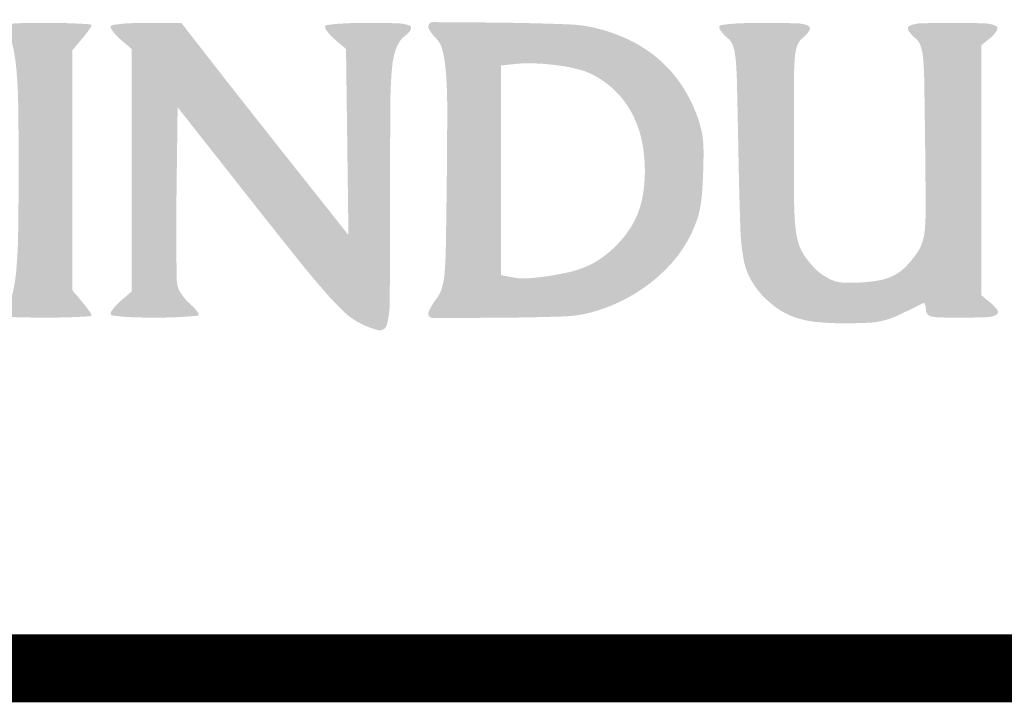
# Model space of a CAD drawing. Units: millimetres. Extents: x 1221 to 2653, y 14 to 2131.
# Drawn here: x 1745 to 1804, y 110 to 151 of the extents above; entities that cross this region are included whole.
import ezdxf
from ezdxf.enums import TextEntityAlignment as Align

# ---------------------------------------------------------------- set-up
doc = ezdxf.new("R2010")
doc.units = ezdxf.units.MM
doc.layers.get('0').update_dxf_attribs({"linetype": 'CONTINUOUS', "lineweight": 30})
doc.styles.add('HY견고딕', font='txt')
doc.styles.add('ROMANS', font='romans.shx', dxfattribs={"width": 0.7, "height": 3.5, "bigfont": 'whgtxt.shx'})

# ---------------------------------------------------------------- blocks, each defined once
blk = doc.blocks.new('hico_ci')
at = {"true_color": 0x0e4194}
h = blk.add_hatch(color=154, dxfattribs=at)
edge = h.paths.add_edge_path()
edge.add_arc((36.82406563385206, 2.905713164164439), 1.1468167122001, 319.9212126542197, 322.0591999407872)
edge.add_arc((37.15011087251469, 2.651520246883521), 0.7333925512587297, 322.0592330206269, 325.0478406489743)
edge.add_arc((37.06206317482906, 2.713062219887235), 0.84081606595131, 325.0478512476332, 327.200734131453)
edge.add_arc((37.7527745512586, 2.267941598239162), 0.01910165489021348, 327.2008366334638, 360.0001178661824)
edge.add_arc((37.76496964066513, 2.267941636698211), 0.006906565483632271, 6.935181966417388e-06, 86.54341228915645)
edge.add_arc((37.20026854048683, -7.081172520198876), 9.373059609889596, 86.54344487738473, 87.11067193635996)
edge.add_arc((37.49832279406735, -1.175706654903763), 3.460076993287322, 87.1106558169797, 88.91589390188042)
edge.add_arc((37.4343828569211, -4.553972584032138), 6.838947959069567, 88.91579847712842, 90.00005571926998)
edge.add_arc((37.43437745916242, -7.632511621960319), 9.917486996994588, 90.00000723897054, 91.01459427455251)
edge.add_arc((37.27587285143346, 1.317528676072527), 0.9660432560621295, 91.01455686807334, 96.62154882555889)
edge.add_arc((37.19758903710766, 1.99189329522217), 0.2871500427021839, 96.62152267153454, 107.4215677484373)
edge.add_arc((37.11791550304008, 2.245796932465154), 0.02103929689129531, 107.421614337681, 179.99997768538)
edge.add_arc((37.14150981652796, 2.245796936525593), 0.04463361037920795, 179.9999946937276, 201.1951785477325)
edge.add_arc((37.16430137959571, 2.254634931692266), 0.06907876338825115, 201.1951297093982, 216.4754626832975)
edge.add_arc((37.16742068060006, 2.256941073103349), 0.07295798070134708, 216.4754921962455, 231.3505552130699)
edge.add_arc((37.15810933963513, 2.245297601715635), 0.058049208232716, 231.350568508014, 249.0064309253546)
edge.add_arc((37.10704842072397, 2.112234909128986), 0.08447411476554198, 14.066814870681185, 69.00638542333178, ccw=False)
edge.add_arc((36.09067694546098, 1.857565506954856), 1.13226583077211, 5.819567750479621, 14.066827399986721, ccw=False)
edge.add_arc((34.08040986022058, 1.65267781870871), 3.152947081933468, 0.914854921808228, 5.819541475410404, ccw=False)
edge.add_arc((8.00896783660096, 1.236382438506709), 29.22771248901715, -0.03951437377577349, 0.9147986142415903, ccw=False)
edge.add_arc((4.244840207720273, 1.23896009990689), 32.9918410004451, 359.1020014486478, 359.9605173931739, ccw=False)
edge.add_arc((33.86099488339539, 0.7747472303349099), 3.372048439358699, 354.51711628442257, 359.1020003686812, ccw=False)
edge.add_arc((36.04595748084296, 0.5650186127672754), 1.17704328098876, 346.50696305206236, 354.517087575759, ccw=False)
edge.add_arc((37.06353095844111, 0.3208516089361524), 0.1305857768009133, 306.1749747436934, 346.50696894517347, ccw=False)
edge.add_arc((37.19920529777943, 0.1353061992747797), 0.09927206057100935, 126.1749934417973, 159.3821243700296)
edge.add_arc((37.12895274846795, 0.1617374426769658), 0.02421187596862771, 159.3821876773651, 251.8872354772012)
edge.add_arc((37.22331226652551, 0.4502141138512457), 0.327728775761448, 251.8872904216878, 268.2980317153391)
edge.add_arc((37.43437875896694, 7.55384427453761), 7.434493899503844, 268.2980977746615, 269.9999803260704)
edge.add_arc((37.43438285691968, 6.958298334100462), 6.8389479590695, 269.9999442807419, 271.0842015228835)
edge.add_arc((37.49832279406746, 3.580032404972201), 3.460076993287343, 271.0841060981177, 272.8893441830184)
edge.add_arc((37.20026854048746, 9.485498270267087), 9.37305960988935, 272.8893280636363, 273.4565551226115)
edge.add_arc((37.76496964066519, 0.1363841133701982), 0.006906565483573536, 273.4565877103739, 359.9999930646965)
edge.add_arc((37.75277455125854, 0.1363841518292475), 0.01910165489026162, 359.9998821337857, 392.7991633664863)
edge.add_arc((37.06206317482963, -0.3087364698189532), 0.8408160659509153, 32.79926586857667, 34.95214875239591)
edge.add_arc((37.15011087251463, -0.2471944968151405), 0.7333925512587813, 34.95215935102369, 37.940766979371)
edge.add_arc((36.82406563385121, -0.5013874140967545), 1.146816712201208, 37.94080005921451, 40.07878734577986)
edge.add_line((37.70156370614876, 0.2369795031592048), (37.63125120614876, 0.3205411844092083))
edge.add_line((37.63125120614876, 0.3205411844092083), (37.63125120614876, 2.083784565659201))
edge.add_line((37.63125120614876, 2.083784565659187), (37.70156370614876, 2.16734624690919))
h = blk.add_hatch(color=154, dxfattribs=at)
edge = h.paths.add_edge_path()
edge.add_arc((83.6667533178827, 36.14451888020124), 56.89105232453075, 218.2577879267178, 218.7761992555788)
edge.add_arc((44.14330276258477, 4.393866307975074), 6.193842514136326, 218.7761632372848, 221.4231105518458)
edge.add_arc((41.19012024555582, 1.788167720918977), 2.255447903959284, 221.4231069114099, 226.0806125092068)
edge.add_arc((39.97811906791441, 0.5295655234536412), 0.5081567587669082, 226.0806678170164, 240.1618095714855)
edge.add_arc((40.02193929906667, 0.6059619440322592), 0.5962284666841579, 240.1618146714101, 255.8920311299776)
edge.add_arc((39.88986982267039, 0.08048066139726018), 0.05440476381087615, 255.892033121657, 345.5460465677808)
edge.add_arc((39.30192126190258, 0.2320293703343594), 0.6615707388863324, 345.5461401498844, 359.6900685841001)
edge.add_arc((-106.6233070630875, 1.02125263823585), 146.588933269246, 359.6901237812871, 359.9999791680986)
edge.add_arc((134.6621204952835, 1.021234285202468), 94.6964942891412, 179.5824499640489, 180.0000211430725, ccw=False)
edge.add_arc((42.79586383636905, 1.690733356072158), 2.827798088926061, 174.3103467221675, 179.5824617371641, ccw=False)
edge.add_arc((40.49767769087998, 1.919703901666026), 0.518233829143015, 158.5477634301019, 174.3103705054758, ccw=False)
edge.add_arc((40.19315390583279, 2.039365872672846), 0.1910431768243628, 125.36195574798819, 158.5477678929666, ccw=False)
edge.add_arc((40.01977253880438, 2.283680757521125), 0.1085413044010676, 305.3618934224233, 335.1119116710767)
edge.add_arc((40.09887195690698, 2.246984002558008), 0.02134400072148355, 335.1119445010283, 431.7053976604413)
edge.add_arc((40.01290329240589, 1.986955354943717), 0.2952153370387858, 71.70547388544949, 88.40872510500998)
edge.add_arc((39.81093606035597, -5.283544700481102), 7.568520075515766, 88.4087871496038, 89.99997997062057)
edge.add_arc((39.81093534882319, -3.080273413524637), 5.365248788559885, 89.99996414694023, 91.47954980097026)
edge.add_arc((39.71245140061876, 0.7326529710639136), 1.551050746724195, 91.47952026786376, 95.20685501708692)
edge.add_arc((39.69850418254731, 0.8856961796532659), 1.39737332942853, 95.2068251001688, 98.20918136662601)
edge.add_arc((39.50088816964222, 2.255501338257091), 0.01338696349346603, 98.20915456208316, 180.0000298437513)
edge.add_arc((39.51564304656932, 2.255501294041238), 0.02814184042059842, 179.9999241746835, 213.1529715886079)
edge.add_arc((39.75105865686498, 2.409277211390801), 0.3093313536097947, 213.1529845496369, 218.8696882330501)
edge.add_arc((39.79847896649954, 2.447499230719799), 0.3702379093113092, 218.8696950490016, 224.6819076436881)
edge.add_arc((39.89108877534977, 2.539085071858509), 0.5004859150222922, 224.6817985770106, 229.3184570846149)
edge.add_line((39.56484495614876, 2.159544400034207), (39.64218870614872, 2.093061484409205))
edge.add_line((39.64218870614872, 2.093061484409205), (39.65111245927375, 1.409499025034208))
edge.add_line((39.65111245927375, 1.409499025034208), (39.66003621239872, 0.7259365375341957))
edge.add_line((39.66003621239872, 0.7259365375341957), (39.24835348739873, 1.2452997062842))
edge.add_arc((168.5569093782887, 103.744046031675), 165.0051381771617, 218.3062481965968, 218.4027342835962, ccw=False)
edge.add_arc((186.0099543726434, 117.5307536786744), 187.2465879347253, 218.2184788983908, 218.3062560283129, ccw=False)
edge.add_arc((170.4823986129433, 105.3038551001584), 167.482933498009, 218.1307539173083, 218.2185310472311, ccw=False)
edge.add_arc((65.87053906821399, 23.18698319830332), 34.49112244051901, 217.847504007574, 218.1307741972363, ccw=False)
edge.add_line((38.63474223427374, 2.024542459409204), (38.43281370614875, 2.28442204378419))
edge.add_line((38.43281370614875, 2.28442204378419), (38.17265745614873, 2.284698709409199))
edge.add_arc((38.16918834500666, -0.9779564548435786), 3.262657008567935, 89.93907865153064, 91.8641715658377)
edge.add_arc((38.09662474799308, 1.251545054066625), 1.031974948335745, 91.86422254957287, 96.40351726276225)
edge.add_arc((38.0724160831619, 1.46724545425289), 0.8149202960174908, 96.40347671738058, 100.5498635957995)
edge.add_arc((37.92561178209087, 2.255501329203682), 0.01311057594210101, 100.5497593028645, 179.9999909077647)
edge.add_arc((37.94065404977255, 2.255501356499764), 0.02815284362379763, 180.0000513179185, 213.143897431768)
edge.add_arc((38.17635032113878, 2.409407226144822), 0.309648401398963, 213.1438904881582, 218.8564714398005)
edge.add_arc((38.22378700999849, 2.447624227923725), 0.3705645624314396, 218.8564576217148, 224.665234678869)
edge.add_arc((38.3165061033734, 2.539265925016153), 0.5009295535994244, 224.6652177989294, 229.2991272339609)
edge.add_line((37.98984495614872, 2.159499006284193), (38.06718870614873, 2.092970696909205))
edge.add_line((38.06718870614873, 2.092970696909191), (38.06718870614873, 0.3113550531591898))
edge.add_line((38.06718870614873, 0.311355053159204), (37.98984495614872, 0.2448267437842162))
edge.add_arc((38.3165061033734, -0.1349401749477579), 0.5009295535994274, 130.7008727660389, 135.3347822010703)
edge.add_arc((38.22378700999849, -0.04329847785533047), 0.3705645624314407, 135.3347653211309, 141.143542378285)
edge.add_arc((38.1763503211385, -0.005081476076398417), 0.3096484013987267, 141.1435285601701, 146.8561095118127)
edge.add_arc((37.9406540497726, 0.1488243935686455), 0.02815284362385474, 146.8561025682665, 179.9999486821058)
edge.add_arc((37.92588816964218, 0.1488244118112902), 0.01338696349341899, 179.9999701561917, 261.7908454381636)
edge.add_arc((38.12350418254681, 1.518629570414106), 1.397373329427465, 261.7908186333889, 264.793174899846)
edge.add_arc((38.13745140061877, 1.671672779005362), 1.551050746725066, 264.7931449829139, 268.5204797321371)
edge.add_arc((38.23593534882303, 5.484599163590872), 5.365248788557729, 268.520450199031, 270.000035853061)
edge.add_arc((38.2359415206713, 4.759223972730098), 4.639873597696747, 269.9999652446856, 271.5315732210918)
edge.add_arc((38.29706243259648, 2.473397835544915), 2.35323044773155, 271.531477174214, 274.0769093970682)
edge.add_arc((38.14713152051479, 4.577002127917282), 4.462171010495418, 274.0768425429084, 275.1918096158578)
edge.add_arc((38.55007245933143, 0.14240344621426), 0.009303746817257097, 275.1917631491728, 360.0000427693989)
edge.add_arc((38.53776259401587, 0.1424034317137313), 0.02161361213286382, 5.685003030010763e-05, 34.91571196478186)
edge.add_arc((38.29229792362901, -0.02893472062457647), 0.3209623499869397, 34.91564408523822, 39.78528156434695)
edge.add_arc((38.25663192846991, -0.05863471698255296), 0.3673752037487405, 39.78524899725902, 44.99047750190164)
edge.add_arc((38.14760202356621, -0.1676285719451442), 0.5215412849174116, 44.99049190239113, 48.99345549885992)
edge.add_arc((38.67157643591537, 0.4349959293210617), 0.2770233488618464, 220.8480417892045, 228.9934453389522, ccw=False)
edge.add_arc((38.74760724240662, 0.5007362137707787), 0.3775343857427897, 214.3896441222417, 220.848147652802, ccw=False)
edge.add_arc((38.72031705801487, 0.4820573330987088), 0.3444639344715796, 207.7527326485718, 214.3896241343872, ccw=False)
edge.add_arc((38.52783392965659, 0.3807755093498599), 0.1269604574317437, 193.7737204952482, 207.7528008439296, ccw=False)
edge.add_arc((38.60889525838695, 0.4006470402003828), 0.2104219261091712, 181.0799879632215, 193.7738203018614, ccw=False)
edge.add_arc((62.5485400163974, 0.851958390587896), 24.15432037800552, 180.6464007192601, 181.0800146612182, ccw=False)
edge.add_arc((53.67381239636609, 0.7518253327364874), 15.27902787809492, 179.8357619522829, 180.6463792604714, ccw=False)
edge.add_arc((63.21926550737032, 0.7244655364750372), 24.82452019922895, 179.2722070385553, 179.8357671899584, ccw=False)
edge.add_line((38.39674800614875, 1.039787631284213), (38.40468870614876, 1.664912415659217))
edge.add_line((38.40468870614876, 1.664912415659217), (38.99403452489872, 0.9175401531592087))
h = blk.add_hatch(color=154, dxfattribs=at)
edge = h.paths.add_edge_path()
edge.add_arc((41.33029590934376, 1.311866098670933), 0.9331379517712083, 34.06225023765203, 48.84282805736395)
edge.add_arc((41.30783715378783, 1.286173606579723), 0.9672627206465315, 48.84280218868069, 63.33373112599993)
edge.add_arc((41.19329519575916, 1.058094064975762), 1.222488380494853, 63.33381112679624, 75.49133052628412)
edge.add_arc((41.23739182206378, 1.228491615016068), 1.046477478817443, 75.49140022850108, 87.73210614449131)
edge.add_arc((40.58627819101861, -15.21234505802664), 17.50020226897344, 87.73207727100537, 89.30241542046596)
edge.add_arc((40.06720966163903, -57.84057117673711), 60.13158852564686, 89.30237927917568, 89.79649731608951)
edge.add_arc((40.28066411351546, 2.256850368213719), 0.03378790736678357, 89.79653289156295, 179.9999884341883)
edge.add_arc((40.27840999354521, 2.256850359424902), 0.03153378739648747, 179.9999716384596, 207.0061193609945)
edge.add_arc((40.44988110126758, 2.344242064866819), 0.2239906681868981, 207.0060607457899, 213.3633445091702)
edge.add_arc((40.4905583755293, 2.371026219684978), 0.2726941751515231, 213.3633018324543, 219.5669191843991)
edge.add_arc((40.53122396428984, 2.404627609675359), 0.3254458909374376, 219.566840196678, 224.9999830695839)
edge.add_arc((40.16835173442337, 2.041755323814343), 0.1877329775424802, 13.527648251474886, 45.00004143390743, ccw=False)
edge.add_arc((39.38281740741792, 1.852762542094538), 0.995682512133312, 4.379948555046326, 13.527744399497578, ccw=False)
edge.add_arc((36.89997104218321, 1.662588686814871), 3.485801418649243, -0.03374818783618139, 4.380002089591699, ccw=False)
edge.add_arc((-8.761879741994676, 1.689432177766875), 49.1476600931419, 359.3280392374451, 359.9663125710271, ccw=False)
edge.add_arc((-51.60291686395232, 2.191826218090142), 91.99164288482932, 359.0237250814326, 359.32808008328755, ccw=False)
edge.add_arc((37.67090541071639, 0.6705206947502802), 2.704859349838961, 355.1399592754823, 359.0237829323989, ccw=False)
edge.add_arc((39.82585199769807, 0.487290320918973), 0.54213695372839, 344.1071497240439, 355.13997426480785, ccw=False)
edge.add_arc((40.12123948874932, 0.4031865961946721), 0.2350096081826984, 323.50159097309705, 344.1072046663529, ccw=False)
edge.add_arc((40.87871165758202, -0.1572807561086904), 0.707268344203981, 143.5015921996985, 146.943205541307)
edge.add_arc((40.74195991383442, -0.0682796166117754), 0.5441051061589354, 146.9432648137426, 151.1327238698063)
edge.add_arc((40.69089394412856, -0.0401289608363129), 0.4857939350055082, 151.1325965860084, 155.0388737017169)
edge.add_arc((40.28541487511734, 0.1486142445818928), 0.03853866896861334, 155.0389162040422, 180.0000058318816)
edge.add_arc((40.27859230349361, 0.1486142201138421), 0.03171609734489022, 179.9999628843685, 269.9665954564731)
edge.add_arc((40.31463120818916, 62.03262501332107), 61.91573738439803, 269.9666330919558, 270.4298115429314)
edge.add_arc((40.64187632608804, 18.40736737582982), 18.28925238614124, 270.42987862465, 271.8805883860111)
edge.add_arc((41.21291083054837, 1.015907681003696), 0.8884204887283089, 271.8806559508266, 284.9557871498288)
edge.add_arc((41.12445082835768, 1.347062815989787), 1.231187020662875, 284.9558357354903, 296.5099297476522)
edge.add_arc((41.12550772886925, 1.344944219685956), 1.228819429276645, 296.5099235357042, 308.0807053683179)
edge.add_arc((41.17213906406789, 1.285431976575595), 1.153213949961826, 308.0807002861428, 320.0279538056412)
edge.add_arc((41.35794755417976, 1.129674763297928), 0.9107575528805312, 320.0279439635401, 334.2880792186332)
edge.add_arc((41.26922899565875, 1.172395597295605), 1.009226087362893, 334.2880414132211, 340.1220123515689)
edge.add_arc((41.65593690122876, 1.032577752330681), 0.5980180694441332, 340.1219718998186, 348.7553392305958)
edge.add_arc((41.37245182432662, 1.088938917244306), 0.8870515791564633, 348.7553430928933, 355.5204674327608)
edge.add_arc((38.24683695442303, 1.333806662564115), 4.022243523465522, 355.5204681512045, 357.7235376050004)
edge.add_arc((37.80244127521962, 1.35147594501494), 4.466990331466243, 357.7234945253828, 359.7242123201775)
edge.add_arc((41.37378117870293, 1.334286613554397), 0.8956090609600849, 359.7241419698212, 366.3088231697793)
edge.add_arc((41.68389337233799, 1.368571783905054), 0.5836073854083329, 6.30881074442129, 14.90693373128936)
edge.add_arc((41.27661725034756, 1.260150841665919), 1.005067870222175, 14.90695394577044, 20.62984171990071)
edge.add_arc((41.22513822299442, 1.240769200434741), 1.060074581381329, 20.62990953829982, 34.06228563754876)
edge = h.paths.add_edge_path(flags=16)
edge.add_arc((40.75931151532308, 1.197085284562363), 1.07884260282022, -10.009192033711088, 0.6053909442327949, ccw=False)
edge.add_arc((41.20008497904013, 1.119292460628415), 0.6312568906124376, 334.13442334378675, 349.99077716659576, ccw=False)
edge.add_arc((41.16557021355447, 1.136027447982102), 0.6696147951077646, 323.26317405755896, 334.1343358772659, ccw=False)
edge.add_arc((41.04156762144675, 1.228581862033195), 0.824349931415866, 313.96106481206186, 323.26307994177995, ccw=False)
edge.add_arc((41.05480823118182, 1.214853483702143), 0.8052768583315503, 304.55693829369756, 313.9609989484252, ccw=False)
edge.add_arc((41.1771762139013, 1.03718542305532), 0.5895458615581706, 292.6764278355329, 304.5569405673562, ccw=False)
edge.add_arc((41.11170083524706, 1.193890400930286), 0.7593795310725188, 283.18313794198576, 292.67642817456743, ccw=False)
edge.add_arc((40.84439616329581, 2.335063735651246), 1.931441119695273, 278.45527892543646, 283.183114245821, ccw=False)
edge.add_arc((40.84598185765356, 2.32438240065548), 1.920642724468755, 273.8642719181271, 278.455341467065, ccw=False)
edge.add_arc((40.94787675312455, 0.8158707491636648), 0.4086936603764691, 259.3943596230664, 273.8642877736672, ccw=False)
edge.add_line((40.87265745614872, 0.414158706284212), (40.78125120614874, 0.4312742312842062))
edge.add_line((40.78125120614874, 0.4312742312842062), (40.78125120614874, 1.972204815659197))
edge.add_line((40.78125120614874, 1.972204815659197), (40.88671995614874, 1.983515875034186))
edge.add_arc((40.97899563541455, 1.123096402508537), 0.865353378502273, 89.33189246021573, 96.12128897299431, ccw=False)
edge.add_arc((40.96943085097291, 0.3028604216082869), 1.685645125056388, 85.20956725952738, 89.33189774082399, ccw=False)
edge.add_arc((40.96258075813103, 0.2211178385478547), 1.767674227558249, 81.15552060301383, 85.20957624516808, ccw=False)
edge.add_arc((41.0439125369133, 0.7438100351317019), 1.238692195151997, 75.86321184132669, 81.15548425916057, ccw=False)
edge.add_arc((41.21569151671235, 1.425837906665805), 0.5353643658646466, 61.48274753505541, 75.86319134977202, ccw=False)
edge.add_arc((41.15823153417097, 1.320083460907341), 0.6557207217017067, 49.1308452365796, 61.48284234579472, ccw=False)
edge.add_arc((41.13618681482217, 1.294604819732484), 0.6894124240323443, 37.08883996453551, 49.13094419344691, ccw=False)
edge.add_arc((41.14603719992442, 1.302050893122342), 0.6770643838933732, 24.88246098290199, 37.08888713081609, ccw=False)
edge.add_arc((41.06160899944109, 1.262891500734227), 0.7701319886162431, 11.072389666771414, 24.882497115165904, ccw=False)
edge.add_arc((40.72340270106912, 1.196706717302348), 1.114753412523944, 0.6053466555367777, 11.072419006051177, ccw=False)
h = blk.add_hatch(color=154, dxfattribs=at)
edge = h.paths.add_edge_path()
edge.add_arc((43.26725265208847, 2.009943413634716), 0.3274148214277562, 160.3986053077786, 175.1759878877646, ccw=False)
edge.add_arc((43.07111641048158, 2.079789852942909), 0.1192131154892755, 128.9988929276824, 160.3986440113576, ccw=False)
edge.add_arc((42.84783358696478, 2.355532720793661), 0.235595774546321, 308.9987934052056, 327.9292353239155)
edge.add_arc((43.0274394046628, 2.242993899337634), 0.02364475169982592, 327.9291743383477, 427.6870305633213)
edge.add_arc((42.94926718593319, 2.052514388019176), 0.2295411820069299, 67.68691423100871, 88.52870745564897)
edge.add_arc((42.72187689621148, -6.800442993305964), 9.085418368340195, 88.52866894803925, 90.00000435177344)
edge.add_arc((42.72187626532474, -4.081188899533316), 6.36616427456751, 90.0000005325867, 91.34437328328838)
edge.add_arc((42.6088337468737, 0.7356431614231269), 1.548005942338027, 91.34434083745516, 95.18875620300719)
edge.add_arc((42.57757034188825, 1.07992252386093), 1.202310006736073, 95.18877287464966, 98.6578819393482)
edge.add_arc((42.39874456980317, 2.254327347848658), 0.01436836365445688, 98.65788206680601, 179.9999289780635)
edge.add_arc((42.41448990986208, 2.254327345160178), 0.0301137037133755, 179.9999609975809, 210.2016750146596)
edge.add_arc((42.55973041571906, 2.338864815537264), 0.1981654470525743, 210.2016232749239, 217.7131593355253)
edge.add_arc((42.59953900702658, 2.369646656945335), 0.2484868709424365, 217.7130970296443, 224.8704498666656)
edge.add_arc((42.63858160054366, 2.408513585912686), 0.3035773626428354, 224.8705159447203, 231.0299331256464)
edge.add_arc((42.37379216656205, 2.081176275489582), 0.1174489538070178, 17.966457814107684, 51.02995629984548, ccw=False)
edge.add_arc((42.07873537174834, 1.98549676261382), 0.4276312894577964, 5.322750150465481, 17.966544597816608, ccw=False)
edge.add_arc((39.97668323605814, 1.789648868100798), 2.538787271127901, 1.3214925543745153, 5.322852358186822, ccw=False)
edge.add_arc((-67.75336552226375, -0.6954829310289483), 110.2974959007761, 1.0565375598895912, 1.3214731263437898, ccw=False)
edge.add_arc((82.99522449469862, 2.084604958124913), 40.47672696499762, 181.0564807502309, 181.8366170708877)
edge.add_arc((44.2995377057307, 0.8437890903171592), 1.761151286884434, 181.8366161129732, 189.4278213430792)
edge.add_arc((43.04275140021781, 0.6351027578386237), 0.4871568586832364, 189.427859584198, 207.2862451187862)
edge.add_arc((43.11304165252443, 0.6713611774104891), 0.5662478983724684, 207.2862704939721, 223.2395587947489)
edge.add_arc((43.22612064854644, 0.7776965669142157), 0.7214705590965008, 223.2395661726442, 235.3052110236717)
edge.add_arc((43.10495587041839, 0.6026793076486143), 0.5086045343314322, 235.3052694270786, 250.9855301093938)
edge.add_arc((43.16211339432698, 0.7685399523194292), 0.6840375300589444, 250.9855090442126, 264.1179773550745)
edge.add_arc((43.30020993498209, 2.108961614073436), 2.031554092420334, 264.1179074886022, 269.9500461494281)
edge.add_arc((43.30176970031829, 3.894674581690424), 3.817267741239474, 269.950003000927, 272.7108384690635)
edge.add_arc((43.45633715664843, 0.6302027595806123), 0.5491387083056034, 272.7108422169561, 284.2596783972637)
edge.add_arc((43.44091726990473, 0.6908738662267808), 0.61173867706491, 284.2597218354512, 294.9762992708692)
edge.add_arc((41.4186533785977, 5.032319622006597), 5.401070832643891, 294.9763033884972, 297.1351445061298)
edge.add_arc((43.88544397301473, 0.2190707311170002), 0.007479871782800579, 52.19853291980883, 117.13527930838731, ccw=False)
edge.add_arc((43.87601721246176, 0.2069185144321466), 0.02285973474964579, 23.818903779070183, 52.19846030798129, ccw=False)
edge.add_arc((43.8401663147169, 0.1910921759498478), 0.06204850685170599, 7.930455050553007, 23.818968943529228, ccw=False)
edge.add_arc((43.74578209101423, 0.1779441238495139), 0.1573441151344925, -2.982451974276046e-06, 7.93046223767368, ccw=False)
edge.add_arc((43.95585142687321, 0.1779441412460727), 0.05272522072448903, 180.0000278049249, 217.6567015570411)
edge.add_arc((43.95264712010072, 0.175471458736709), 0.0486777844144243, 217.6567215626933, 257.6309417408708)
edge.add_arc((44.00948497274578, 0.4346527204737924), 0.3140180714590192, 257.6309645290018, 269.0849290495235)
edge.add_arc((44.17030575140245, 10.50324938201261), 10.38389900698146, 269.0849205655046, 270.0000438923174)
edge.add_arc((44.1703142471693, 5.270582717068521), 5.15123234203435, 269.9999939823733, 272.0589197226342)
edge.add_arc((44.35010773457952, 0.2694323161591825), 0.146851158448282, 272.0588768338222, 298.8973065497489)
edge.add_arc((44.40995841703682, 0.1610009528996272), 0.02299856570622749, 298.8972965592372, 395.8829777077848)
edge.add_arc((44.18496660937853, -0.001764402216679173), 0.300692415727229, 35.88302348251241, 50.994733646927)
edge.add_line((44.37421995614875, 0.2319001000341956), (44.31093870614876, 0.2831537781592175))
edge.add_line((44.31093870614876, 0.2831537781592175), (44.31093870614876, 2.121214496909204))
edge.add_line((44.31093870614876, 2.121214496909204), (44.37421995614875, 2.172446912534213))
edge.add_arc((44.22600798436196, 2.355515030316369), 0.2355434659022281, 308.9936355873389, 327.9268089796366)
edge.add_arc((44.40556626100016, 2.242995335539305), 0.02364288444481087, 327.9268967470604, 427.6887100736269)
edge.add_arc((44.32738600715817, 2.052478646331295), 0.2295767596513368, 67.68875477147748, 88.52850235749462)
edge.add_arc((44.09999200818118, -6.800270055653868), 9.085245430692728, 88.52860658960815, 89.99994199334219)
edge.add_arc((44.10000309925346, -6.796886081241439), 9.08186145627583, 90.0000119432464, 91.47180569432109)
edge.add_arc((43.87263445496205, 2.05237340348755), 0.2296815028139676, 91.47177230586254, 112.3058375449033)
edge.add_arc((43.79443007090157, 2.242999976820869), 0.02363680827642251, 112.3057502898104, 212.0805650741148)
edge.add_arc((43.97382885736346, 2.355451760012429), 0.2353661830144547, 212.080547955754, 231.0232814631371)
edge.add_arc((43.75091599992061, 2.079948651052192), 0.1190235813130699, 19.29113266532039, 51.02323104204959, ccw=False)
edge.add_arc((43.52456605397157, 2.000721678149574), 0.3588385334457762, 5.350591602056227, 19.291083527848286, ccw=False)
edge.add_arc((41.76905795055609, 1.836306728699768), 2.122029100786474, 0.9647328149815166, 5.350533055542883, ccw=False)
edge.add_arc((-46.44789730887766, 0.3508247629678323), 90.3514904610114, 0.670210669446476, 0.9647108140483738, ccw=False)
edge.add_arc((-42.03120507661203, 0.4024783744553275), 85.93449619228392, 0.3596760582166212, 0.6702189931227736, ccw=False)
edge.add_arc((41.68666170270836, 0.9280288057154849), 2.21497982163303, -3.979668225456976, 0.3596246977792248, ccw=False)
edge.add_arc((43.45554728658288, 0.8049673398770807), 0.4418187084758175, 343.32166128373376, 356.02029171275973, ccw=False)
edge.add_arc((43.60408100640649, 0.760466473522996), 0.2867619671491216, 325.766466189041, 343.3216262688114, ccw=False)
edge.add_arc((43.18710490171691, 1.04420009732155), 0.7911168433582841, 316.2219242167587, 325.76646295794376, ccw=False)
edge.add_arc((43.51162911658741, 0.7332301822904128), 0.3416524353221712, 298.34585202557537, 316.2220054136476, ccw=False)
edge.add_arc((43.4996636576401, 0.7554090852135573), 0.3668531484579377, 281.2355645590981, 298.3459132362513, ccw=False)
edge.add_arc((43.37661646662218, 1.374821989410364), 0.9983695434175925, 273.13024743753533, 281.235594333576, ccw=False)
edge.add_arc((43.32067780135748, 2.397658083775099), 2.022734131933003, 270.12291421991233, 273.13031164826606, ccw=False)
edge.add_arc((43.32427429918545, 0.7210257615143405), 0.3460979523026306, 259.0208613751003, 270.1229665851381, ccw=False)
edge.add_arc((43.30107480916143, 0.6014444727537835), 0.2242870293164617, 244.3777902604603, 259.0209675924523, ccw=False)
edge.add_arc((43.41289243283182, 0.834593821083331), 0.4828635162401359, 236.1248053102908, 244.37778711627118, ccw=False)
edge.add_arc((43.32306688662283, 0.7007930408213667), 0.3217074504225204, 226.583810684936, 236.1246888499729, ccw=False)
edge.add_arc((43.54988403017074, 0.940508709197573), 0.6517220232402192, 220.9575172176622, 226.5837489970321, ccw=False)
edge.add_arc((43.55732776938265, 0.9469699362278732), 0.661578833483715, 215.3553461483212, 220.9575281379725, ccw=False)
edge.add_arc((43.31681279011832, 0.776326252741427), 0.3666776263583573, 206.6408948283795, 215.35527682666, ccw=False)
edge.add_arc((43.32409464171997, 0.7799789156505739), 0.374824239703562, 192.1410197612684, 206.6408511324796, ccw=False)
edge.add_arc((43.74659324663389, 0.8708707000204186), 0.8069890087674458, 183.9690300752845, 192.1409851898332, ccw=False)
edge.add_arc((45.96977629051497, 1.025123725814353), 3.035516962948607, 180.4167554280561, 183.9690384438402, ccw=False)
edge.add_arc((100.6303383229908, 1.422664982212439), 57.69752461686235, 180.000048091844, 180.416702541432, ccw=False)
edge.add_arc((132.7028803680508, 1.422542346179213), 89.77006666193277, 179.7077443201901, 179.9999526373665, ccw=False)
edge.add_arc((44.92189540533406, 1.870299762183876), 1.987939735501152, 175.1759574989854, 179.7076921308891, ccw=False)
blk = doc.blocks.new('HYOSUNG_TITLE_A4')
at = {"color": 3}
blk.add_line((-155, 8.19702110853575), (-85.00000000000014, 8.19702110853575), dxfattribs=at)
at = {"color": 3, "const_width": 0.5}
blk.add_lwpolyline([(-85.00000000000014, 8.197021108535324), (-155, 8.197021108535694)], dxfattribs=at)
blk.add_blockref('hico_ci', (-146.0466095266641, 10.65474165895822))
for tag, height, style, width, p in [('GEN-TITLE-DES1{20}', 3.4, 'HY견고딕', 0.9, (-40.12195512001956, 40.23156919876124)), ('GEN-TITLE-DES2{24.5}', 2.5, 'ROMANS', 0.8, (-40.24577003001945, 36.36750108462855)), ('GEN-TITLE-NR{12.3}', 4, 'HY견고딕', 0.9, (-52.35236835450229, 27.93472779195201)), ('GEN-TITLE-DAT{7.1}', 2, 'ROMANS', 0.7, (-7.813813360791329, 21.46618360339403)), ('GEN-TITLE-REV{22.6}', 3, 'ROMANS', 0.7, (-4.610111477596121, 15.46031826081006))]:
    blk.add_attdef(tag, text='', height=height, dxfattribs=dict(style=style, width=width)).set_placement(p, align=Align.CENTER)
at = {"style": 'ROMANS', "width": 0.7}
for tag, height, p in [('GEN-TITLE-PLOT{5}', 1.8, (-160.0000000000002, 41.49999999999978)), ('GEN-TITLE-CHKM{2.5}', 2, (-167.5000000000001, 34.49999999999955)), ('GEN-TITLE-ISSD{5}', 1.8, (-160.0000000000002, 34.49999999999955)), ('GEN-TITLE-REF{12.7}', 3.5, (-39.42085257198779, 4.099999999999817)), ('GEN-TITLE-ITEM{12.7}', 3.5, (-120.0000000000001, 4.097021108535543)), ('GEN-TITLE-GRADE{22.6}', 3, (-4.664079815914306, 4.087387457092177))]:
    blk.add_attdef(tag, text='', height=height, dxfattribs=at).set_placement(p, align=Align.MIDDLE)
for tag, height, p in [('GEN-TITLE-CTRN{2.5}', 2, (-167.5000000000002, 41.49999999999978)), ('GEN-TITLE-POSI{22.6}', 2, (-8.07757402690612, 32.460909128455)), ('GEN-TITLE-APPM{2.5}', 2, (-167.5000000000001, 27.49999999999955)), ('GEN-TITLE-FSCM{20.7}', 1.8, (-12.77559254485186, 11.14676420777361))]:
    blk.add_attdef(tag, text='', height=height, dxfattribs=at).set_placement(p, align=Align.MIDDLE_CENTER)
for tag, p in [('GEN-TITLE-MAT2{35}', (-153.1717460559241, 41.4999999999998)), ('GEN-TITLE-MAT1{35}', (-153.1717460559242, 34.4999999999996)), ('GEN-TITLE-DACT{35}', (-153.1717460559241, 27.4999999999996))]:
    blk.add_attdef(tag, text='', height=2, dxfattribs=at).set_placement(p, align=Align.MIDDLE_LEFT)
at = {"style": 'ROMANS'}
blk.add_attdef('GEN-TITLE-SCA{12.7}', text='', height=2, dxfattribs=at).set_placement((-7.660747715843428, 26.68345472464819), align=Align.CENTER)

msp = doc.modelspace()

# ---------------------------------------------------------------- block references
at = {"lineweight": 0, "xscale": 8.049999999999999, "yscale": 8.049999999999999, "zscale": 8.049999999999999}
msp.add_blockref('HYOSUNG_TITLE_A4', (2621.20938121165, 46.20000000000437), dxfattribs=at)

doc.saveas('drawing.dxf')
